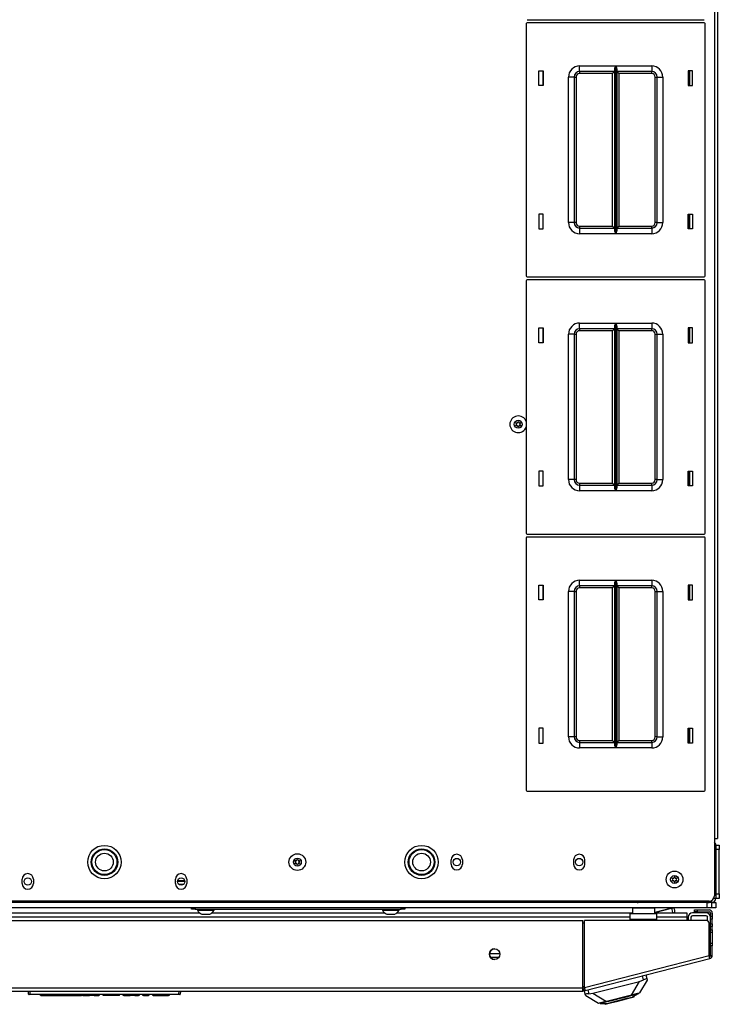
# Model space of a CAD drawing. Units: inches. Extents: x -235 to 37, y -56 to 165.
# Drawn here: x -137 to -122, y 120 to 142 of the extents above; entities that cross this region are included whole.
import ezdxf

# ---------------------------------------------------------------- set-up
doc = ezdxf.new("R2010")
doc.units = ezdxf.units.IN
doc.header["$MEASUREMENT"] = 0
doc.layers.add('TFR-TRI', color=7, linetype='CONTINUOUS')

msp = doc.modelspace()

# ---------------------------------------------------------------- linework, layer by layer
at = {"layer": 'TFR-TRI', "color": 30, "linetype": 'Continuous'}
for p, q in [((-121.723, 161.548), (-121.723, 123.54)), ((-121.652, 161.548), (-121.652, 123.54)), ((-122.29, 140.373), (-122.29, 140.703)), ((-122.29, 137.173), (-122.29, 137.503)), ((-122.29, 134.625), (-122.29, 134.955)), ((-122.29, 131.425), (-122.29, 131.754)), ((-122.29, 128.877), (-122.29, 129.206)), ((-122.29, 125.677), (-122.29, 126.007)), ((-121.723, 123.54), (-121.723, 122.26)), ((-121.723, 123.54), (-121.673, 123.54)), ((-121.673, 123.54), (-121.652, 123.54)), ((-127.605, 122.967), (-127.605, 123.065)), ((-127.353, 123.065), (-127.353, 122.967)), ((-124.869, 123.065), (-124.869, 122.967)), ((-124.617, 122.967), (-124.617, 123.065)), ((-137.191, 122.534), (-137.191, 122.632)), ((-136.94, 122.632), (-136.94, 122.534)), ((-133.766, 122.534), (-133.766, 122.632)), ((-133.514, 122.632), (-133.514, 122.534)), ((-121.841, 122.142), (-148.865, 122.142)), ((-122.164, 121.906), (-122.164, 121.945)), ((-122.164, 121.945), (-122.147, 121.945)), ((-122.147, 121.945), (-122.105, 121.945)), ((-122.105, 121.945), (-121.841, 121.945)), ((-122.105, 121.945), (-122.105, 121.906)), ((-146.042, 121.709), (-124.664, 121.709)), ((-124.664, 120.205), (-124.664, 121.709)), ((-124.626, 120.215), (-124.626, 121.709)), ((-121.9, 121.709), (-124.626, 121.709)), ((-122.147, 121.906), (-122.164, 121.906)), ((-122.105, 121.906), (-122.147, 121.906)), ((-122.105, 121.906), (-121.841, 121.906)), ((-121.81, 121.875), (-121.81, 121.796)), ((-121.81, 121.779), (-121.81, 121.796)), ((-121.81, 121.796), (-121.77, 121.796)), ((-121.81, 121.737), (-121.81, 121.779)), ((-121.81, 121.638), (-121.81, 121.737)), ((-121.77, 121.737), (-121.81, 121.737)), ((-121.77, 121.875), (-121.77, 121.796)), ((-121.77, 121.796), (-121.77, 121.779)), ((-121.77, 121.779), (-121.77, 121.737)), ((-121.77, 121.638), (-121.77, 121.737)), ((-121.841, 120.926), (-121.841, 121.65)), ((-121.81, 121.621), (-121.81, 121.638)), ((-121.81, 121.638), (-121.77, 121.638)), ((-121.81, 121.579), (-121.81, 121.621)), ((-121.81, 121.501), (-121.81, 121.579)), ((-121.77, 121.579), (-121.81, 121.579)), ((-121.81, 121.501), (-121.77, 121.501)), ((-121.81, 121.459), (-121.81, 121.501)), ((-121.77, 121.638), (-121.77, 121.621)), ((-121.77, 121.621), (-121.77, 121.579)), ((-121.77, 121.501), (-121.77, 121.579)), ((-121.77, 121.501), (-121.77, 121.459)), ((-121.81, 121.442), (-121.81, 121.459)), ((-121.77, 121.442), (-121.81, 121.442)), ((-121.77, 121.459), (-121.77, 121.442)), ((-121.77, 121.442), (-121.77, 121.407)), ((-121.77, 121.407), (-121.77, 121.323)), ((-121.77, 121.323), (-121.77, 121.24)), ((-121.81, 121.188), (-121.81, 121.205)), ((-121.81, 121.205), (-121.77, 121.205)), ((-121.81, 121.146), (-121.81, 121.188)), ((-121.77, 121.146), (-121.81, 121.146)), ((-121.81, 120.926), (-121.81, 121.146)), ((-121.77, 121.24), (-121.77, 121.205)), ((-121.77, 121.205), (-121.77, 121.188)), ((-121.77, 121.188), (-121.77, 121.146)), ((-121.77, 120.926), (-121.77, 121.146)), ((-124.626, 120.215), (-121.841, 120.926)), ((-124.608, 120.146), (-121.824, 120.857)), ((-121.829, 120.877), (-121.841, 120.926)), ((-121.824, 120.857), (-121.829, 120.877)), ((-121.81, 120.926), (-121.77, 120.926)), ((-146.042, 120.205), (-124.664, 120.205)), ((-124.664, 120.155), (-124.664, 120.205)), ((-124.656, 120.175), (-124.618, 120.184)), ((-124.656, 120.175), (-124.646, 120.136)), ((-124.613, 120.166), (-124.626, 120.215)), ((-146.042, 120.134), (-124.664, 120.134)), ((-124.664, 120.134), (-124.664, 120.155)), ((-124.646, 120.136), (-124.608, 120.146)), ((-124.608, 120.146), (-124.613, 120.166))]:
    msp.add_line(p, q, dxfattribs=at)
at = {"layer": 'TFR-TRI', "color": 215, "linetype": 'Continuous'}
for p, q in [((-125.929, 141.757), (-125.929, 136.117)), ((-125.909, 141.845), (-121.949, 141.845)), ((-121.949, 141.777), (-125.909, 141.777)), ((-121.929, 136.117), (-121.929, 141.757)), ((-125.649, 140.372), (-125.649, 140.702)), ((-125.649, 140.702), (-125.549, 140.702)), ((-125.549, 140.702), (-125.549, 140.372)), ((-124.734, 140.812), (-123.929, 140.812)), ((-124.734, 140.724), (-124.734, 140.812)), ((-124.734, 140.687), (-124.734, 140.724)), ((-123.951, 140.687), (-124.734, 140.687)), ((-124.734, 140.687), (-124.734, 140.674)), ((-124.734, 140.674), (-124.734, 140.642)), ((-123.996, 140.642), (-124.734, 140.642)), ((-123.964, 140.674), (-123.996, 140.642)), ((-123.996, 137.232), (-123.996, 140.642)), ((-123.951, 140.687), (-123.964, 140.674)), ((-123.951, 140.742), (-123.948, 140.761)), ((-123.951, 137.133), (-123.951, 140.742)), ((-123.948, 140.761), (-123.936, 140.796)), ((-123.936, 140.796), (-123.93, 140.812)), ((-123.93, 140.812), (-123.929, 140.812)), ((-123.929, 140.812), (-123.929, 137.062)), ((-123.928, 137.062), (-123.928, 140.812)), ((-123.928, 140.812), (-123.124, 140.812)), ((-123.928, 140.812), (-123.928, 140.812)), ((-123.928, 140.812), (-123.921, 140.796)), ((-123.921, 140.796), (-123.909, 140.761)), ((-123.909, 140.761), (-123.906, 140.742)), ((-123.906, 140.742), (-123.906, 137.133)), ((-123.124, 140.687), (-123.906, 140.687)), ((-123.893, 140.674), (-123.906, 140.687)), ((-123.861, 140.642), (-123.893, 140.674)), ((-123.124, 140.642), (-123.861, 140.642)), ((-123.861, 140.642), (-123.861, 137.232)), ((-123.124, 140.812), (-123.124, 140.724)), ((-123.124, 140.724), (-123.124, 140.687)), ((-123.124, 140.674), (-123.124, 140.687)), ((-123.124, 140.642), (-123.124, 140.674)), ((-122.309, 140.702), (-122.309, 140.372)), ((-122.209, 140.702), (-122.309, 140.702)), ((-122.209, 140.372), (-122.209, 140.702)), ((-124.984, 137.312), (-124.984, 140.562)), ((-124.895, 140.562), (-124.984, 140.562)), ((-124.859, 140.562), (-124.895, 140.562)), ((-124.859, 140.562), (-124.859, 137.312)), ((-124.859, 140.562), (-124.845, 140.562)), ((-124.845, 140.562), (-124.814, 140.562)), ((-124.814, 140.562), (-124.814, 137.312)), ((-123.044, 137.312), (-123.044, 140.562)), ((-123.044, 140.562), (-123.012, 140.562)), ((-123.012, 140.562), (-122.999, 140.562)), ((-122.999, 137.312), (-122.999, 140.562)), ((-122.999, 140.562), (-122.962, 140.562)), ((-122.962, 140.562), (-122.874, 140.562)), ((-122.874, 140.562), (-122.874, 137.312)), ((-125.549, 140.372), (-125.649, 140.372)), ((-122.309, 140.372), (-122.209, 140.372)), ((-125.549, 137.502), (-125.649, 137.502)), ((-125.649, 137.502), (-125.649, 137.172)), ((-125.549, 137.172), (-125.549, 137.502)), ((-122.309, 137.502), (-122.209, 137.502)), ((-122.309, 137.172), (-122.309, 137.502)), ((-122.209, 137.502), (-122.209, 137.172)), ((-125.649, 137.172), (-125.549, 137.172)), ((-124.895, 137.312), (-124.984, 137.312)), ((-124.859, 137.312), (-124.895, 137.312)), ((-124.845, 137.312), (-124.859, 137.312)), ((-124.814, 137.312), (-124.845, 137.312)), ((-124.734, 137.232), (-123.996, 137.232)), ((-124.734, 137.232), (-124.734, 137.201)), ((-124.734, 137.201), (-124.734, 137.187)), ((-124.734, 137.187), (-123.951, 137.187)), ((-124.734, 137.187), (-124.734, 137.151)), ((-124.734, 137.151), (-124.734, 137.062)), ((-123.996, 137.232), (-123.964, 137.201)), ((-123.964, 137.201), (-123.951, 137.187)), ((-123.948, 137.114), (-123.951, 137.133)), ((-123.906, 137.133), (-123.909, 137.114)), ((-123.906, 137.187), (-123.893, 137.201)), ((-123.906, 137.187), (-123.124, 137.187)), ((-123.893, 137.201), (-123.861, 137.232)), ((-123.861, 137.232), (-123.124, 137.232)), ((-123.124, 137.201), (-123.124, 137.232)), ((-123.124, 137.187), (-123.124, 137.201)), ((-123.124, 137.187), (-123.124, 137.151)), ((-123.124, 137.151), (-123.124, 137.062)), ((-123.012, 137.312), (-123.044, 137.312)), ((-122.999, 137.312), (-123.012, 137.312)), ((-122.999, 137.312), (-122.962, 137.312)), ((-122.962, 137.312), (-122.874, 137.312)), ((-122.209, 137.172), (-122.309, 137.172)), ((-123.929, 137.062), (-124.734, 137.062)), ((-123.936, 137.079), (-123.948, 137.114)), ((-123.93, 137.063), (-123.936, 137.079)), ((-123.929, 137.062), (-123.93, 137.063)), ((-123.921, 137.079), (-123.928, 137.063)), ((-123.928, 137.063), (-123.928, 137.062)), ((-123.124, 137.062), (-123.928, 137.062)), ((-123.909, 137.114), (-123.921, 137.079)), ((-125.909, 136.097), (-121.949, 136.097)), ((-121.949, 136.029), (-125.909, 136.029)), ((-125.929, 136.009), (-125.929, 130.369)), ((-121.929, 130.369), (-121.929, 136.009)), ((-125.649, 134.624), (-125.649, 134.954)), ((-125.649, 134.954), (-125.549, 134.954)), ((-125.549, 134.954), (-125.549, 134.624)), ((-124.734, 135.064), (-123.929, 135.064)), ((-124.734, 134.976), (-124.734, 135.064)), ((-124.734, 134.939), (-124.734, 134.976)), ((-123.951, 134.939), (-124.734, 134.939)), ((-124.734, 134.939), (-124.734, 134.926)), ((-124.734, 134.926), (-124.734, 134.894)), ((-123.964, 134.926), (-123.996, 134.894)), ((-123.951, 134.939), (-123.964, 134.926)), ((-123.951, 134.994), (-123.948, 135.013)), ((-123.951, 131.385), (-123.951, 134.994)), ((-123.948, 135.013), (-123.936, 135.048)), ((-123.936, 135.048), (-123.93, 135.064)), ((-123.93, 135.064), (-123.929, 135.064)), ((-123.929, 135.064), (-123.929, 131.314)), ((-123.928, 131.314), (-123.928, 135.064)), ((-123.928, 135.064), (-123.124, 135.064)), ((-123.928, 135.064), (-123.928, 135.064)), ((-123.928, 135.064), (-123.921, 135.048)), ((-123.921, 135.048), (-123.909, 135.013)), ((-123.909, 135.013), (-123.906, 134.994)), ((-123.906, 134.994), (-123.906, 131.385)), ((-123.124, 134.939), (-123.906, 134.939)), ((-123.893, 134.926), (-123.906, 134.939)), ((-123.861, 134.894), (-123.893, 134.926)), ((-123.124, 135.064), (-123.124, 134.976)), ((-123.124, 134.976), (-123.124, 134.939)), ((-123.124, 134.926), (-123.124, 134.939)), ((-123.124, 134.894), (-123.124, 134.926)), ((-122.309, 134.954), (-122.309, 134.624)), ((-122.209, 134.954), (-122.309, 134.954)), ((-122.209, 134.624), (-122.209, 134.954)), ((-124.984, 131.564), (-124.984, 134.814)), ((-124.895, 134.814), (-124.984, 134.814)), ((-124.859, 134.814), (-124.895, 134.814)), ((-124.859, 134.814), (-124.859, 131.564)), ((-124.859, 134.814), (-124.845, 134.814)), ((-124.845, 134.814), (-124.814, 134.814)), ((-124.814, 134.814), (-124.814, 131.564)), ((-123.996, 134.894), (-124.734, 134.894)), ((-123.996, 131.484), (-123.996, 134.894)), ((-123.124, 134.894), (-123.861, 134.894)), ((-123.861, 134.894), (-123.861, 131.484)), ((-123.044, 131.564), (-123.044, 134.814)), ((-123.044, 134.814), (-123.012, 134.814)), ((-123.012, 134.814), (-122.999, 134.814)), ((-122.999, 131.564), (-122.999, 134.814)), ((-122.999, 134.814), (-122.962, 134.814)), ((-122.962, 134.814), (-122.874, 134.814)), ((-122.874, 134.814), (-122.874, 131.564)), ((-125.549, 134.624), (-125.649, 134.624)), ((-122.309, 134.624), (-122.209, 134.624)), ((-125.549, 131.754), (-125.649, 131.754)), ((-125.649, 131.754), (-125.649, 131.424)), ((-125.549, 131.424), (-125.549, 131.754)), ((-122.309, 131.754), (-122.209, 131.754)), ((-122.309, 131.424), (-122.309, 131.754)), ((-122.209, 131.754), (-122.209, 131.424)), ((-125.649, 131.424), (-125.549, 131.424)), ((-124.895, 131.564), (-124.984, 131.564)), ((-124.859, 131.564), (-124.895, 131.564)), ((-124.845, 131.564), (-124.859, 131.564)), ((-124.814, 131.564), (-124.845, 131.564)), ((-124.734, 131.484), (-123.996, 131.484)), ((-124.734, 131.484), (-124.734, 131.453)), ((-124.734, 131.453), (-124.734, 131.439)), ((-124.734, 131.439), (-123.951, 131.439)), ((-124.734, 131.439), (-124.734, 131.403)), ((-124.734, 131.403), (-124.734, 131.314)), ((-123.996, 131.484), (-123.964, 131.453)), ((-123.964, 131.453), (-123.951, 131.439)), ((-123.906, 131.439), (-123.893, 131.453)), ((-123.906, 131.439), (-123.124, 131.439)), ((-123.893, 131.453), (-123.861, 131.484)), ((-123.861, 131.484), (-123.124, 131.484)), ((-123.124, 131.453), (-123.124, 131.484)), ((-123.124, 131.439), (-123.124, 131.453)), ((-123.124, 131.439), (-123.124, 131.403)), ((-123.124, 131.403), (-123.124, 131.314)), ((-123.012, 131.564), (-123.044, 131.564)), ((-122.999, 131.564), (-123.012, 131.564)), ((-122.999, 131.564), (-122.962, 131.564)), ((-122.962, 131.564), (-122.874, 131.564)), ((-122.209, 131.424), (-122.309, 131.424)), ((-123.929, 131.314), (-124.734, 131.314)), ((-123.948, 131.366), (-123.951, 131.385)), ((-123.936, 131.331), (-123.948, 131.366)), ((-123.93, 131.315), (-123.936, 131.331)), ((-123.929, 131.314), (-123.93, 131.315)), ((-123.921, 131.331), (-123.928, 131.315)), ((-123.928, 131.315), (-123.928, 131.314)), ((-123.124, 131.314), (-123.928, 131.314)), ((-123.909, 131.366), (-123.921, 131.331)), ((-123.906, 131.385), (-123.909, 131.366)), ((-125.909, 130.349), (-121.949, 130.349)), ((-125.929, 130.261), (-125.929, 124.621)), ((-121.949, 130.281), (-125.909, 130.281)), ((-121.929, 124.621), (-121.929, 130.261)), ((-125.649, 128.876), (-125.649, 129.206)), ((-125.649, 129.206), (-125.549, 129.206)), ((-125.549, 129.206), (-125.549, 128.876)), ((-124.734, 129.316), (-123.929, 129.316)), ((-124.734, 129.228), (-124.734, 129.316)), ((-124.734, 129.191), (-124.734, 129.228)), ((-123.951, 129.246), (-123.948, 129.265)), ((-123.951, 125.637), (-123.951, 129.246)), ((-123.948, 129.265), (-123.936, 129.3)), ((-123.936, 129.3), (-123.93, 129.316)), ((-123.93, 129.316), (-123.929, 129.316)), ((-123.929, 129.316), (-123.929, 125.566)), ((-123.928, 125.566), (-123.928, 129.316)), ((-123.928, 129.316), (-123.124, 129.316)), ((-123.928, 129.316), (-123.928, 129.316)), ((-123.928, 129.316), (-123.921, 129.3)), ((-123.921, 129.3), (-123.909, 129.265)), ((-123.909, 129.265), (-123.906, 129.246)), ((-123.906, 129.246), (-123.906, 125.637)), ((-123.124, 129.316), (-123.124, 129.228)), ((-123.124, 129.228), (-123.124, 129.191)), ((-122.309, 129.206), (-122.309, 128.876)), ((-122.209, 129.206), (-122.309, 129.206)), ((-122.209, 128.876), (-122.209, 129.206)), ((-124.984, 125.816), (-124.984, 129.066)), ((-124.895, 129.066), (-124.984, 129.066)), ((-124.859, 129.066), (-124.895, 129.066)), ((-124.859, 129.066), (-124.859, 125.816)), ((-124.859, 129.066), (-124.845, 129.066)), ((-124.845, 129.066), (-124.814, 129.066)), ((-124.814, 129.066), (-124.814, 125.816)), ((-123.951, 129.191), (-124.734, 129.191)), ((-124.734, 129.191), (-124.734, 129.178)), ((-124.734, 129.178), (-124.734, 129.146)), ((-123.996, 129.146), (-124.734, 129.146)), ((-123.964, 129.178), (-123.996, 129.146)), ((-123.996, 125.736), (-123.996, 129.146)), ((-123.951, 129.191), (-123.964, 129.178)), ((-123.124, 129.191), (-123.906, 129.191)), ((-123.893, 129.178), (-123.906, 129.191)), ((-123.861, 129.146), (-123.893, 129.178)), ((-123.124, 129.146), (-123.861, 129.146)), ((-123.861, 129.146), (-123.861, 125.736)), ((-123.124, 129.178), (-123.124, 129.191)), ((-123.124, 129.146), (-123.124, 129.178)), ((-123.044, 125.816), (-123.044, 129.066)), ((-123.044, 129.066), (-123.012, 129.066)), ((-123.012, 129.066), (-122.999, 129.066)), ((-122.999, 125.816), (-122.999, 129.066)), ((-122.999, 129.066), (-122.962, 129.066)), ((-122.962, 129.066), (-122.874, 129.066)), ((-122.874, 129.066), (-122.874, 125.816)), ((-125.549, 128.876), (-125.649, 128.876)), ((-122.309, 128.876), (-122.209, 128.876)), ((-125.549, 126.006), (-125.649, 126.006)), ((-125.649, 126.006), (-125.649, 125.676)), ((-125.549, 125.676), (-125.549, 126.006)), ((-122.309, 126.006), (-122.209, 126.006)), ((-122.309, 125.676), (-122.309, 126.006)), ((-122.209, 126.006), (-122.209, 125.676)), ((-125.649, 125.676), (-125.549, 125.676)), ((-124.895, 125.816), (-124.984, 125.816)), ((-124.859, 125.816), (-124.895, 125.816)), ((-124.845, 125.816), (-124.859, 125.816)), ((-124.814, 125.816), (-124.845, 125.816)), ((-124.734, 125.736), (-123.996, 125.736)), ((-124.734, 125.736), (-124.734, 125.705)), ((-124.734, 125.705), (-124.734, 125.691)), ((-124.734, 125.691), (-123.951, 125.691)), ((-124.734, 125.691), (-124.734, 125.655)), ((-123.996, 125.736), (-123.964, 125.705)), ((-123.964, 125.705), (-123.951, 125.691)), ((-123.906, 125.691), (-123.893, 125.705)), ((-123.906, 125.691), (-123.124, 125.691)), ((-123.893, 125.705), (-123.861, 125.736)), ((-123.861, 125.736), (-123.124, 125.736)), ((-123.124, 125.705), (-123.124, 125.736)), ((-123.124, 125.691), (-123.124, 125.705)), ((-123.124, 125.691), (-123.124, 125.655)), ((-123.012, 125.816), (-123.044, 125.816)), ((-122.999, 125.816), (-123.012, 125.816)), ((-122.999, 125.816), (-122.962, 125.816)), ((-122.962, 125.816), (-122.874, 125.816)), ((-122.209, 125.676), (-122.309, 125.676)), ((-124.734, 125.655), (-124.734, 125.566)), ((-123.929, 125.566), (-124.734, 125.566)), ((-123.948, 125.618), (-123.951, 125.637)), ((-123.936, 125.583), (-123.948, 125.618)), ((-123.93, 125.567), (-123.936, 125.583)), ((-123.929, 125.566), (-123.93, 125.567)), ((-123.921, 125.583), (-123.928, 125.567)), ((-123.928, 125.567), (-123.928, 125.566)), ((-123.124, 125.566), (-123.928, 125.566)), ((-123.909, 125.618), (-123.921, 125.583)), ((-123.906, 125.637), (-123.909, 125.618)), ((-123.124, 125.655), (-123.124, 125.566)), ((-125.909, 124.601), (-121.949, 124.601)), ((-121.884, 122.111), (-148.821, 122.111)), ((-121.884, 121.993), (-148.821, 121.993)), ((-121.884, 122.111), (-121.862, 122.111)), ((-121.884, 121.993), (-121.884, 122.111)), ((-121.815, 121.993), (-121.884, 121.993)), ((-121.862, 122.111), (-121.841, 122.111)), ((-121.786, 121.993), (-121.815, 121.993)), ((-121.786, 122.111), (-121.786, 121.993))]:
    msp.add_line(p, q, dxfattribs=at)
at = {"layer": 'TFR-TRI', "color": 12, "linetype": 'Continuous'}
for p, q in [((-125.559, 140.702), (-125.559, 140.372)), ((-122.269, 140.372), (-122.269, 140.702)), ((-125.559, 137.502), (-125.559, 137.172)), ((-122.269, 137.172), (-122.269, 137.502)), ((-125.559, 134.954), (-125.559, 134.624)), ((-122.269, 134.624), (-122.269, 134.954)), ((-125.559, 131.754), (-125.559, 131.424)), ((-122.269, 131.424), (-122.269, 131.754)), ((-125.559, 129.206), (-125.559, 128.876)), ((-122.269, 128.876), (-122.269, 129.206)), ((-125.559, 126.006), (-125.559, 125.676)), ((-122.269, 125.676), (-122.269, 126.006)), ((-123.601, 121.786), (-147.105, 121.786)), ((-137.479, 121.88), (-133.227, 121.88)), ((-132.952, 121.88), (-129.093, 121.88)), ((-128.818, 121.88), (-123.556, 121.88)), ((-123.056, 121.88), (-122.341, 121.88)), ((-122.341, 121.786), (-123.01, 121.786)), ((-122.341, 121.88), (-122.341, 121.853)), ((-122.341, 121.853), (-122.341, 121.786)), ((-122.341, 121.786), (-122.341, 121.709)), ((-126.749, 120.975), (-126.516, 120.975)), ((-126.543, 120.88), (-126.722, 120.88))]:
    msp.add_line(p, q, dxfattribs=at)
at = {"layer": 'TFR-TRI', "color": 235, "linetype": 'Continuous'}
for p, q in [((-125.559, 129.066), (-125.549, 129.066)), ((-125.549, 129.018), (-125.559, 129.007))]:
    msp.add_line(p, q, dxfattribs=at)
at = {"layer": 'TFR-TRI', "color": 173, "linetype": 'Continuous'}
for p, q in [((-121.691, 123.393), (-121.723, 123.393)), ((-121.691, 123.393), (-121.691, 122.205)), ((-121.786, 122.156), (-121.786, 122.111)), ((-121.691, 122.205), (-121.737, 122.205)), ((-123.426, 122.142), (-123.426, 122.111)), ((-121.786, 122.111), (-121.884, 122.111))]:
    msp.add_line(p, q, dxfattribs=at)
at = {"layer": 'TFR-TRI', "color": 3, "linetype": 'Continuous'}
for p, q in [((-121.691, 123.393), (-121.613, 123.393)), ((-121.613, 123.294), (-121.691, 123.294)), ((-121.691, 122.304), (-121.691, 123.294)), ((-121.613, 123.393), (-121.613, 123.364)), ((-121.613, 123.364), (-121.613, 123.294)), ((-121.613, 122.304), (-121.613, 123.294)), ((-121.691, 122.304), (-121.613, 122.304)), ((-121.613, 122.205), (-121.691, 122.205)), ((-121.613, 122.304), (-121.613, 122.234)), ((-121.613, 122.234), (-121.613, 122.205)), ((-133.276, 121.961), (-133.276, 121.941)), ((-133.276, 121.941), (-133.24, 121.941)), ((-133.24, 121.941), (-133.147, 121.941)), ((-133.147, 121.941), (-133.031, 121.941)), ((-133.031, 121.941), (-132.938, 121.941)), ((-132.938, 121.941), (-132.902, 121.941)), ((-132.902, 121.941), (-132.902, 121.961)), ((-129.142, 121.961), (-129.142, 121.941)), ((-129.142, 121.941), (-129.107, 121.941)), ((-129.107, 121.941), (-129.013, 121.941)), ((-129.013, 121.941), (-128.897, 121.941)), ((-128.897, 121.941), (-128.804, 121.941)), ((-128.804, 121.941), (-128.768, 121.941)), ((-128.768, 121.941), (-128.768, 121.961)), ((-122.683, 121.983), (-123.056, 121.888)), ((-123.056, 121.887), (-122.682, 121.982)), ((-122.685, 121.993), (-122.684, 121.988)), ((-122.684, 121.988), (-122.683, 121.983)), ((-122.664, 121.988), (-122.683, 121.983)), ((-122.682, 121.982), (-122.683, 121.983)), ((-122.682, 121.982), (-122.66, 121.988)), ((-122.682, 121.982), (-122.667, 121.923)), ((-122.647, 121.993), (-122.664, 121.988)), ((-122.66, 121.988), (-122.641, 121.993)), ((-122.613, 121.954), (-122.623, 121.993)), ((-122.609, 121.939), (-122.613, 121.954)), ((-133.178, 121.853), (-133.133, 121.853)), ((-133.133, 121.853), (-133.045, 121.853)), ((-133.045, 121.853), (-133.001, 121.853)), ((-129.044, 121.853), (-129, 121.853)), ((-129, 121.853), (-128.911, 121.853)), ((-128.911, 121.853), (-128.867, 121.853)), ((-123.573, 121.88), (-123.556, 121.884)), ((-122.667, 121.923), (-122.656, 121.88)), ((-122.31, 121.786), (-122.31, 121.709)), ((-122.247, 121.786), (-122.247, 121.709)), ((-121.904, 121.88), (-122.215, 121.88)), ((-121.904, 121.817), (-122.215, 121.817)), ((-121.873, 121.702), (-121.873, 121.786))]:
    msp.add_line(p, q, dxfattribs=at)
at = {"layer": 'TFR-TRI', "color": 213, "linetype": 'Continuous'}
for p, q in [((-133.721, 122.603), (-133.56, 122.603)), ((-133.558, 122.582), (-133.723, 122.582)), ((-133.698, 122.524), (-133.582, 122.524))]:
    msp.add_line(p, q, dxfattribs=at)
at = {"layer": 'TFR-TRI', "color": 252, "linetype": 'Continuous'}
for p, q in [((-133.404, 121.961), (-133.404, 121.993)), ((-133.381, 121.961), (-133.404, 121.961)), ((-133.325, 121.961), (-133.381, 121.961)), ((-133.325, 121.993), (-133.325, 121.961)), ((-133.325, 121.961), (-128.719, 121.961)), ((-128.719, 121.961), (-128.719, 121.993)), ((-128.663, 121.961), (-128.719, 121.961)), ((-128.64, 121.961), (-128.663, 121.961)), ((-128.64, 121.993), (-128.64, 121.961)), ((-124.014, 119.924), (-123.851, 119.966)), ((-123.851, 119.966), (-123.689, 120.007)), ((-123.841, 119.928), (-123.701, 119.963)), ((-123.767, 119.938), (-123.636, 119.972)), ((-123.701, 119.963), (-123.597, 119.99)), ((-123.689, 120.007), (-123.551, 120.042)), ((-123.636, 119.972), (-123.546, 119.995)), ((-123.597, 119.99), (-123.56, 119.999)), ((-123.427, 120.074), (-123.56, 119.999)), ((-123.551, 120.042), (-123.459, 120.066)), ((-123.546, 119.995), (-123.513, 120.003)), ((-123.513, 120.003), (-123.518, 120.023)), ((-123.459, 120.066), (-123.427, 120.074)), ((-123.429, 120.082), (-123.427, 120.074)), ((-124.277, 119.865), (-124.275, 119.857)), ((-124.275, 119.857), (-124.243, 119.866)), ((-124.275, 119.857), (-124.123, 119.856)), ((-124.243, 119.866), (-124.151, 119.889)), ((-124.171, 119.856), (-124.166, 119.837)), ((-124.166, 119.837), (-124.133, 119.845)), ((-124.151, 119.889), (-124.014, 119.924)), ((-124.133, 119.845), (-124.043, 119.868)), ((-124.123, 119.856), (-124.086, 119.865)), ((-124.086, 119.865), (-123.982, 119.892)), ((-124.043, 119.868), (-123.912, 119.901)), ((-123.982, 119.892), (-123.841, 119.928)), ((-123.912, 119.901), (-123.767, 119.938))]:
    msp.add_line(p, q, dxfattribs=at)
at = {"layer": 'TFR-TRI', "color": 251, "linetype": 'Continuous'}
for p, q in [((-123.638, 122.119), (-123.638, 122.142)), ((-123.638, 122.111), (-123.638, 122.119)), ((-123.52, 122.142), (-123.52, 122.119)), ((-123.52, 122.119), (-123.52, 122.111))]:
    msp.add_line(p, q, dxfattribs=at)
at = {"layer": 'TFR-TRI', "color": 5, "linetype": 'Continuous'}
for p, q in [((-123.556, 121.987), (-123.556, 121.87)), ((-123.522, 121.987), (-123.556, 121.987)), ((-123.431, 121.987), (-123.522, 121.987)), ((-123.306, 121.987), (-123.431, 121.987)), ((-123.181, 121.987), (-123.306, 121.987)), ((-123.089, 121.987), (-123.181, 121.987)), ((-123.056, 121.987), (-123.089, 121.987)), ((-123.056, 121.87), (-123.056, 121.987))]:
    msp.add_line(p, q, dxfattribs=at)
at = {"layer": 'TFR-TRI', "color": 21, "linetype": 'Continuous'}
for p, q in [((-121.786, 122.111), (-121.719, 122.111)), ((-121.719, 121.993), (-121.786, 121.993)), ((-121.719, 122.111), (-121.691, 122.111)), ((-121.691, 121.993), (-121.719, 121.993)), ((-121.691, 122.111), (-121.691, 121.993))]:
    msp.add_line(p, q, dxfattribs=at)
at = {"layer": 'TFR-TRI', "color": 95, "linetype": 'Continuous'}
for p, q in [((-123.601, 121.83), (-123.601, 121.87)), ((-123.601, 121.87), (-123.01, 121.87)), ((-123.601, 121.733), (-123.601, 121.83)), ((-123.01, 121.733), (-123.601, 121.733)), ((-123.601, 121.709), (-123.601, 121.733)), ((-123.01, 121.83), (-123.01, 121.87)), ((-123.01, 121.733), (-123.01, 121.83)), ((-123.01, 121.709), (-123.01, 121.733)), ((-124.626, 121.654), (-124.664, 121.654)), ((-121.829, 121.615), (-121.829, 121.014)), ((-124.664, 120.199), (-124.624, 120.209)), ((-124.654, 120.232), (-124.626, 120.239))]:
    msp.add_line(p, q, dxfattribs=at)
at = {"layer": 'TFR-TRI', "color": 70, "linetype": 'Continuous'}
for p, q in [((-121.81, 121.595), (-121.829, 121.595)), ((-121.81, 121.204), (-121.81, 121.443)), ((-121.83, 121.008), (-121.81, 121.008))]:
    msp.add_line(p, q, dxfattribs=at)
at = {"layer": 'TFR-TRI', "color": 151, "linetype": 'Continuous'}
for p, q in [((-123.307, 120.382), (-123.33, 120.472)), ((-123.286, 120.392), (-123.307, 120.382)), ((-123.265, 120.402), (-123.286, 120.392)), ((-123.248, 120.409), (-123.265, 120.402)), ((-123.254, 120.492), (-123.234, 120.411)), ((-123.238, 120.413), (-123.248, 120.409)), ((-123.234, 120.411), (-123.238, 120.413)), ((-123.234, 120.411), (-123.225, 120.377)), ((-124.436, 120.083), (-123.394, 120.349)), ((-123.575, 120.044), (-123.394, 120.349)), ((-123.225, 120.377), (-123.395, 120.09)), ((-123.394, 120.349), (-123.307, 120.382)), ((-124.607, 120.061), (-124.627, 120.141)), ((-124.606, 120.063), (-124.607, 120.061)), ((-124.598, 120.027), (-124.607, 120.061)), ((-124.596, 120.066), (-124.606, 120.063)), ((-124.311, 119.856), (-124.598, 120.027)), ((-124.579, 120.068), (-124.596, 120.066)), ((-124.555, 120.069), (-124.579, 120.068)), ((-124.528, 120.07), (-124.555, 120.069)), ((-124.551, 120.161), (-124.528, 120.07)), ((-124.528, 120.07), (-124.436, 120.083)), ((-124.436, 120.083), (-124.131, 119.902)), ((-123.575, 120.044), (-124.131, 119.902)), ((-123.499, 120.064), (-123.575, 120.044)), ((-123.442, 120.078), (-123.499, 120.064)), ((-123.407, 120.087), (-123.442, 120.078)), ((-123.395, 120.09), (-123.407, 120.087)), ((-124.299, 119.859), (-124.311, 119.856)), ((-124.264, 119.868), (-124.299, 119.859)), ((-124.207, 119.883), (-124.264, 119.868)), ((-124.131, 119.902), (-124.207, 119.883))]:
    msp.add_line(p, q, dxfattribs=at)
at = {"layer": 'TFR-TRI', "color": 150, "linetype": 'Continuous'}
for p, q in [((-137.047, 120.063), (-137.053, 120.134)), ((-137.047, 120.063), (-137.017, 120.063)), ((-137.017, 120.054), (-137.037, 120.054)), ((-137.023, 120.134), (-137.017, 120.063)), ((-137.017, 120.063), (-133.689, 120.063)), ((-137.017, 120.057), (-137.017, 120.063)), ((-137.017, 120.054), (-137.017, 120.057)), ((-133.689, 120.054), (-137.017, 120.054)), ((-136.781, 120.034), (-136.781, 120.054)), ((-136.771, 120.034), (-136.781, 120.034)), ((-136.771, 120.054), (-136.771, 120.034)), ((-136.771, 120.034), (-136.333, 120.034)), ((-136.333, 120.034), (-136.333, 120.054)), ((-136.333, 120.034), (-136.207, 120.034)), ((-136.207, 120.034), (-136.125, 120.034)), ((-136.125, 120.034), (-136.125, 120.054)), ((-136.122, 120.034), (-136.125, 120.034)), ((-136.125, 120.034), (-136.125, 120.034)), ((-136.119, 120.034), (-136.122, 120.034)), ((-136.116, 120.034), (-136.119, 120.034)), ((-136.116, 120.054), (-136.116, 120.044)), ((-136.116, 120.044), (-136.116, 120.034)), ((-136.116, 120.034), (-135.999, 120.034)), ((-135.999, 120.034), (-135.999, 120.054)), ((-135.99, 120.034), (-135.999, 120.034)), ((-135.99, 120.054), (-135.99, 120.034)), ((-135.99, 120.034), (-135.866, 120.034)), ((-135.866, 120.034), (-135.867, 120.054)), ((-135.847, 120.034), (-135.866, 120.034)), ((-135.847, 120.034), (-135.848, 120.054)), ((-135.837, 120.034), (-135.847, 120.034)), ((-135.838, 120.054), (-135.837, 120.034)), ((-135.837, 120.034), (-135.69, 120.034)), ((-135.69, 120.034), (-135.689, 120.054)), ((-135.681, 120.034), (-135.69, 120.034)), ((-135.68, 120.054), (-135.681, 120.034)), ((-135.614, 120.034), (-135.681, 120.034)), ((-135.614, 120.034), (-135.615, 120.054)), ((-135.595, 120.034), (-135.614, 120.034)), ((-135.595, 120.034), (-135.596, 120.054)), ((-135.585, 120.034), (-135.595, 120.034)), ((-135.586, 120.054), (-135.585, 120.034)), ((-135.585, 120.034), (-135.48, 120.034)), ((-135.48, 120.034), (-135.48, 120.054)), ((-135.47, 120.034), (-135.48, 120.034)), ((-135.47, 120.054), (-135.47, 120.034)), ((-135.383, 120.034), (-135.384, 120.054)), ((-135.373, 120.034), (-135.383, 120.034)), ((-135.374, 120.054), (-135.373, 120.034)), ((-135.106, 120.034), (-135.373, 120.034)), ((-135.106, 120.034), (-135.106, 120.054)), ((-135.044, 120.034), (-135.106, 120.034)), ((-135.019, 120.034), (-135.044, 120.034)), ((-135.019, 120.034), (-135.018, 120.054)), ((-134.931, 120.034), (-134.932, 120.054)), ((-134.921, 120.034), (-134.931, 120.034)), ((-134.922, 120.054), (-134.921, 120.034)), ((-134.921, 120.034), (-134.779, 120.034)), ((-134.779, 120.034), (-134.779, 120.054)), ((-134.769, 120.034), (-134.779, 120.034)), ((-134.769, 120.054), (-134.769, 120.034)), ((-134.762, 120.034), (-134.769, 120.034)), ((-134.743, 120.034), (-134.762, 120.034)), ((-134.743, 120.034), (-134.743, 120.054)), ((-134.708, 120.034), (-134.743, 120.034)), ((-134.708, 120.034), (-134.708, 120.054)), ((-134.69, 120.034), (-134.708, 120.034)), ((-134.682, 120.034), (-134.69, 120.034)), ((-134.682, 120.034), (-134.683, 120.054)), ((-134.672, 120.034), (-134.682, 120.034)), ((-134.673, 120.054), (-134.672, 120.034)), ((-134.672, 120.034), (-134.59, 120.034)), ((-134.59, 120.034), (-134.589, 120.054)), ((-134.58, 120.034), (-134.59, 120.034)), ((-134.579, 120.054), (-134.58, 120.034)), ((-134.493, 120.034), (-134.493, 120.054)), ((-134.483, 120.034), (-134.493, 120.034)), ((-134.483, 120.054), (-134.483, 120.034)), ((-134.483, 120.034), (-134.372, 120.034)), ((-134.372, 120.034), (-134.371, 120.054)), ((-134.362, 120.034), (-134.372, 120.034)), ((-134.361, 120.054), (-134.362, 120.034)), ((-134.274, 120.034), (-134.275, 120.054)), ((-134.264, 120.034), (-134.274, 120.034)), ((-134.265, 120.054), (-134.264, 120.034)), ((-134.264, 120.034), (-133.92, 120.034)), ((-133.92, 120.034), (-133.919, 120.054)), ((-133.91, 120.034), (-133.92, 120.034)), ((-133.909, 120.054), (-133.91, 120.034)), ((-133.689, 120.063), (-133.683, 120.134)), ((-133.689, 120.063), (-133.659, 120.063)), ((-133.689, 120.057), (-133.689, 120.063)), ((-133.689, 120.054), (-133.689, 120.057)), ((-133.669, 120.054), (-133.689, 120.054)), ((-133.653, 120.134), (-133.659, 120.063))]:
    msp.add_line(p, q, dxfattribs=at)
at = {"layer": 'TFR-TRI', "color": 3, "linetype": 'Continuous'}
for centre, radius in [((-126.106, 132.802), 0.0886), ((-135.353, 123.016), 0.297), ((-135.353, 123.016), 0.28), ((-128.266, 123.016), 0.297), ((-128.266, 123.016), 0.28), ((-135.353, 123.016), 0.197), ((-131.042, 123.016), 0.187), ((-131.042, 123.016), 0.0886), ((-128.266, 123.016), 0.197), ((-122.613, 122.626), 0.187), ((-122.613, 122.626), 0.0886)]:
    msp.add_circle(centre, radius, dxfattribs=at)
at = {"layer": 'TFR-TRI', "color": 30, "linetype": 'Continuous'}
for centre, radius in [((-135.353, 123.016), 0.374), ((-128.266, 123.016), 0.374), ((-126.633, 120.957), 0.118)]:
    msp.add_circle(centre, radius, dxfattribs=at)
at = {"layer": 'TFR-TRI', "color": 213, "linetype": 'Continuous'}
for centre in [(-127.479, 123.016), (-124.743, 123.016), (-137.066, 122.583), (-133.64, 122.583)]:
    msp.add_circle(centre, 0.0827, dxfattribs=at)
at = {"layer": 'TFR-TRI', "color": 215, "linetype": 'Continuous'}
for centre, radius, start, end in [((-125.909, 141.757), 0.02, 90, 180), ((-121.949, 141.757), 0.02, 0, 90), ((-124.734, 140.562), 0.25, 90, 180), ((-124.734, 140.562), 0.125, 90, 180), ((-124.734, 140.562), 0.08, 90, 180), ((-123.124, 140.562), 0.25, 0, 90), ((-123.124, 140.562), 0.125, 0, 90), ((-123.124, 140.562), 0.08, 0, 90), ((-124.734, 137.312), 0.25, 180, 270), ((-124.734, 137.312), 0.125, 180, 270), ((-124.734, 137.312), 0.08, 180, 270), ((-123.124, 137.312), 0.25, 270, 0), ((-123.124, 137.312), 0.08, 270, 0), ((-123.124, 137.312), 0.125, 270, 0), ((-125.909, 136.117), 0.02, 180, 270), ((-125.909, 136.009), 0.02, 90, 180), ((-121.949, 136.117), 0.02, 270, 0), ((-121.949, 136.009), 0.02, 0, 90), ((-124.734, 134.814), 0.25, 90, 180), ((-124.734, 134.814), 0.125, 90, 180), ((-123.124, 134.814), 0.25, 0, 90), ((-123.124, 134.814), 0.125, 0, 90), ((-124.734, 134.814), 0.08, 90, 180), ((-123.124, 134.814), 0.08, 0, 90), ((-124.734, 131.564), 0.25, 180, 270), ((-124.734, 131.564), 0.125, 180, 270), ((-124.734, 131.564), 0.08, 180, 270), ((-123.124, 131.564), 0.25, 270, 0), ((-123.124, 131.564), 0.08, 270, 0), ((-123.124, 131.564), 0.125, 270, 0), ((-125.909, 130.369), 0.02, 180, 270), ((-121.949, 130.369), 0.02, 270, 0), ((-125.909, 130.261), 0.02, 90, 180), ((-121.949, 130.261), 0.02, 0, 90), ((-124.734, 129.066), 0.25, 90, 180), ((-123.124, 129.066), 0.25, 0, 90), ((-124.734, 129.066), 0.125, 90, 180), ((-124.734, 129.066), 0.08, 90, 180), ((-123.124, 129.066), 0.125, 0, 90), ((-123.124, 129.066), 0.08, 0, 90), ((-124.734, 125.816), 0.25, 180, 270), ((-124.734, 125.816), 0.125, 180, 270), ((-124.734, 125.816), 0.08, 180, 270), ((-123.124, 125.816), 0.25, 270, 0), ((-123.124, 125.816), 0.08, 270, 0), ((-123.124, 125.816), 0.125, 270, 0), ((-125.909, 124.621), 0.02, 180, 270), ((-121.949, 124.621), 0.02, 270, 0)]:
    msp.add_arc(centre, radius, start, end, dxfattribs=at)
at = {"layer": 'TFR-TRI', "color": 3, "linetype": 'Continuous'}
for centre, radius, start, end in [((-126.106, 132.802), 0.187, 18.7819, 180), ((-126.106, 132.802), 0.187, 180, 341.2181), ((-126.158, 132.832), 0.00394, 79.8062, 220.3358), ((-126.158, 132.771), 0.00394, 140.0662, 280.5828), ((-126.381, 132.643), 0.288, 33.9333, 40.3358), ((-126.382, 132.958), 0.288, 320.0662, 326.4698), ((-126.106, 133.123), 0.292, 259.8062, 266.0622), ((-126.103, 132.48), 0.292, 94.3342, 100.5828), ((-126.145, 132.801), 0.00394, 326.4698, 33.9333), ((-126.125, 132.836), 0.00394, 266.0622, 334.4223), ((-126.125, 132.767), 0.00394, 25.9787, 94.3342), ((-126.382, 132.958), 0.288, 334.4223, 340.7388), ((-126.381, 132.643), 0.288, 19.6646, 25.9787), ((-126.106, 132.862), 0.00394, 20.2092, 160.7388), ((-126.106, 132.741), 0.00394, 199.6646, 340.199), ((-125.828, 132.964), 0.292, 200.2092, 206.5131), ((-125.827, 132.641), 0.292, 153.8943, 160.199), ((-126.086, 132.836), 0.00394, 206.5131, 273.8899), ((-126.086, 132.768), 0.00394, 86.5205, 153.8943), ((-126.106, 133.123), 0.292, 273.8899, 280.2031), ((-126.103, 132.48), 0.292, 80.2136, 86.5205), ((-126.066, 132.802), 0.00394, 146.0412, 214.3587), ((-125.827, 132.641), 0.292, 139.7913, 146.0412), ((-125.828, 132.964), 0.292, 214.3587, 220.6076), ((-126.053, 132.832), 0.00394, 319.7913, 100.2031), ((-126.053, 132.772), 0.00394, 260.2136, 40.6076), ((-131.094, 123.046), 0.00394, 79.8062, 220.3358), ((-131.317, 122.857), 0.288, 33.9333, 40.3358), ((-131.042, 123.338), 0.292, 259.8062, 266.0622), ((-131.062, 123.05), 0.00394, 266.0622, 334.4223), ((-131.318, 123.173), 0.288, 334.4223, 340.7388), ((-131.042, 123.077), 0.00394, 20.2092, 160.7388), ((-130.765, 123.179), 0.292, 200.2092, 206.5131), ((-131.022, 123.05), 0.00394, 206.5131, 273.8899), ((-131.042, 123.338), 0.292, 273.8899, 280.2031), ((-130.764, 122.855), 0.292, 139.7913, 146.0412), ((-130.989, 123.046), 0.00394, 319.7913, 100.2031), ((-131.094, 122.986), 0.00394, 140.0662, 280.5828), ((-131.318, 123.173), 0.288, 320.0662, 326.4698), ((-131.04, 122.694), 0.292, 94.3342, 100.5828), ((-131.081, 123.016), 0.00394, 326.4698, 33.9333), ((-131.061, 122.982), 0.00394, 25.9787, 94.3342), ((-131.317, 122.857), 0.288, 19.6646, 25.9787), ((-131.042, 122.956), 0.00394, 199.6646, 340.199), ((-130.764, 122.855), 0.292, 153.8943, 160.199), ((-131.022, 122.982), 0.00394, 86.5205, 153.8943), ((-131.04, 122.694), 0.292, 80.2136, 86.5205), ((-131.002, 123.016), 0.00394, 146.0412, 214.3587), ((-130.765, 123.179), 0.292, 214.3587, 220.6076), ((-130.989, 122.986), 0.00394, 260.2136, 40.6076), ((-122.665, 122.657), 0.00394, 79.8062, 220.3358), ((-122.665, 122.596), 0.00394, 140.0662, 280.5828), ((-122.888, 122.468), 0.288, 33.9333, 40.3358), ((-122.889, 122.783), 0.288, 320.0662, 326.4698), ((-122.613, 122.948), 0.292, 259.8062, 266.0622), ((-122.61, 122.304), 0.292, 94.3342, 100.5828), ((-122.652, 122.626), 0.00394, 326.4698, 33.9333), ((-122.633, 122.661), 0.00394, 266.0622, 334.4223), ((-122.632, 122.592), 0.00394, 25.9787, 94.3342), ((-122.889, 122.783), 0.288, 334.4223, 340.7388), ((-122.888, 122.468), 0.288, 19.6646, 25.9787), ((-122.613, 122.687), 0.00394, 20.2092, 160.7388), ((-122.335, 122.789), 0.292, 200.2092, 206.5131), ((-122.334, 122.466), 0.292, 153.8943, 160.199), ((-122.593, 122.661), 0.00394, 206.5131, 273.8899), ((-122.593, 122.592), 0.00394, 86.5205, 153.8943), ((-122.613, 122.948), 0.292, 273.8899, 280.2031), ((-122.61, 122.304), 0.292, 80.2136, 86.5205), ((-122.334, 122.466), 0.292, 139.7913, 146.0412), ((-122.573, 122.627), 0.00394, 146.0412, 214.3587), ((-122.335, 122.789), 0.292, 214.3587, 220.6076), ((-122.56, 122.657), 0.00394, 319.7913, 100.2031), ((-122.56, 122.597), 0.00394, 260.2136, 40.6076), ((-122.613, 122.566), 0.00394, 199.6646, 340.199), ((-133.117, 122.019), 0.177, 206.1376, 249.9453), ((-133.061, 122.019), 0.177, 290.0547, 333.8624), ((-128.983, 122.019), 0.177, 206.1376, 249.9453), ((-128.928, 122.019), 0.177, 290.0547, 333.8624), ((-122.667, 121.924), 0.06, 313.217, 14.32), ((-122.215, 121.786), 0.0945, 90, 180), ((-122.215, 121.786), 0.0315, 90, 180), ((-121.904, 121.786), 0.0945, 0, 90), ((-121.904, 121.786), 0.0315, 0, 90), ((-121.904, 120.975), 0.0945, 315.5091, 0)]:
    msp.add_arc(centre, radius, start, end, dxfattribs=at)
at = {"layer": 'TFR-TRI', "color": 253, "linetype": 'Continuous'}
for radius, start, end in [(0.0591, 279.3038, 289.3303), (0.138, 273.9741, 278.1563)]:
    msp.add_arc((-125.568, 129.02), radius, start, end, dxfattribs=at)
at = {"layer": 'TFR-TRI', "color": 173, "linetype": 'Continuous'}
for centre, start, end in [((-121.786, 123.393), 0, 48.1894), ((-121.786, 122.205), 270, 0), ((-123.426, 122.205), 221.8106, 270)]:
    msp.add_arc(centre, 0.0945, start, end, dxfattribs=at)
at = {"layer": 'TFR-TRI', "color": 30, "linetype": 'Continuous'}
for centre, radius, start, end in [((-127.479, 123.065), 0.126, 0, 180), ((-124.743, 123.065), 0.126, 0, 180), ((-127.479, 122.967), 0.126, 180, 0), ((-124.743, 122.967), 0.126, 180, 0), ((-137.066, 122.632), 0.126, 0, 180), ((-133.64, 122.632), 0.126, 0, 180), ((-137.066, 122.534), 0.126, 180, 0), ((-133.64, 122.534), 0.126, 180, 0), ((-121.841, 122.26), 0.118, 270, 0), ((-121.841, 121.875), 0.0709, 0, 90), ((-121.9, 121.65), 0.0591, 0, 90), ((-121.841, 121.875), 0.0315, 0, 90), ((-121.841, 120.926), 0.0315, 284.32, 0), ((-121.841, 120.926), 0.0709, 284.32, 0), ((-124.664, 120.205), 0.0315, 270, 284.32), ((-124.664, 120.205), 0.0709, 270, 284.32)]:
    msp.add_arc(centre, radius, start, end, dxfattribs=at)
at = {"layer": 'TFR-TRI', "color": 5, "linetype": 'Continuous'}
for centre, start, end in [((-123.516, 121.987), 171.7383, 180), ((-123.096, 121.987), 0, 8.2617)]:
    msp.add_arc(centre, 0.04, start, end, dxfattribs=at)
at = {"layer": 'TFR-TRI', "color": 95, "linetype": 'Continuous'}
for centre, radius, start, end in [((-123.466, 122.146), 0.0591, 202.2145, 216.6708), ((-121.869, 121.615), 0.0394, 0, 45.6792), ((-126.632, 120.957), 0.118, 90.0225, 270), ((-121.908, 121.014), 0.0787, 328.1387, 0), ((-124.712, 120.461), 0.236, 281.7748, 284.32)]:
    msp.add_arc(centre, radius, start, end, dxfattribs=at)
at = {"layer": 'TFR-TRI', "color": 70, "linetype": 'Continuous'}
msp.add_arc((-121.947, 121.008), 0.138, 321.136, 0, dxfattribs=at)
at = {"layer": 'TFR-TRI', "color": 150, "linetype": 'Continuous'}
for centre, start, end in [((-137.037, 120.064), 185, 270), ((-133.669, 120.064), 270, 355)]:
    msp.add_arc(centre, 0.01, start, end, dxfattribs=at)

doc.saveas('drawing.dxf')
